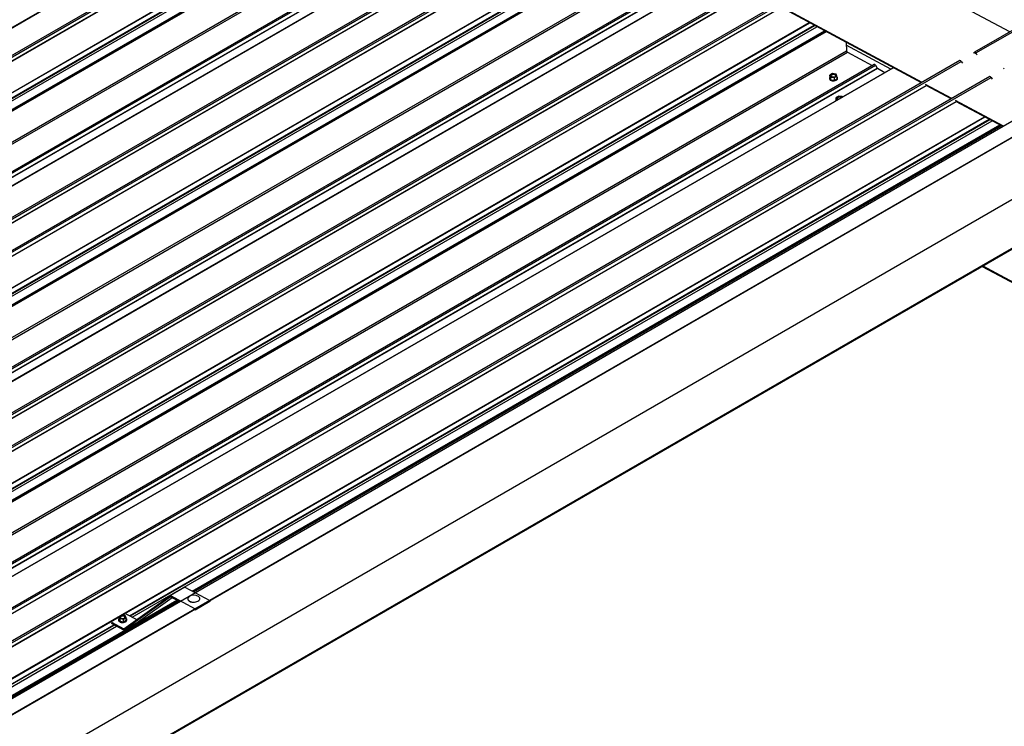
# Model space of a CAD drawing. Units: inches. Extents: x 0.3 to 33.8, y 0.1 to 21.6.
# Drawn here: x 12.1 to 12.5, y 2.1 to 2.3 of the extents above; entities that cross this region are included whole.
import ezdxf

# ---------------------------------------------------------------- set-up
doc = ezdxf.new("R2010")
doc.units = ezdxf.units.IN
doc.header["$MEASUREMENT"] = 0

msp = doc.modelspace()

# ---------------------------------------------------------------- linework, layer by layer
at = {"color": 7, "linetype": 'Continuous', "lineweight": 25}
for p, q in [((13.83713305966335, 3.11010678528935), (12.48514499292512, 2.329620687475075)), ((12.48569501261684, 2.329314204756988), (13.83768307935507, 3.109800302571264)), ((12.78758998136342, 2.469045375301143), (11.82583452736574, 1.913835769677023)), ((12.79306246092005, 2.466106856609336), (11.82583107597027, 1.907736063334338)), ((12.79315607338484, 2.46595201167608), (11.82583420877539, 1.907528985605361)), ((12.28750965902289, 2.429440248555026), (11.60232588698067, 2.033892076434626)), ((12.72088385227218, 2.430576468045193), (12.18350773722327, 2.120355840059187)), ((12.79441405393476, 2.423627138315148), (11.8270921893253, 1.86520411224443)), ((11.62169847682378, 2.023489548526253), (12.29198368969425, 2.41043696550902)), ((12.3106266678099, 2.397707131929529), (11.64278228181483, 2.012168774309258)), ((12.34380631300782, 2.399211047895943), (11.6586225409656, 2.003662875775542)), ((12.31796608682309, 2.396485235446576), (11.64768129873976, 2.009538063688203)), ((11.67120916960811, 2.026404279263018), (12.31185188665206, 2.39623944764959)), ((12.35535056712042, 2.393012203402138), (11.67016679507819, 1.997464031281737)), ((11.68953937164671, 1.987061511036627), (12.35982458451718, 2.374008928019395)), ((12.49876512866611, 2.337483378399566), (12.44382528461288, 2.366984003285673)), ((12.37846756263283, 2.361279094439904), (11.71062317663776, 1.975740736819633)), ((12.38580698164602, 2.360057259273014), (11.71552219356269, 1.97311008751464)), ((12.41164720783075, 2.362783010406318), (11.72646343578853, 1.967234838285917)), ((11.73905006443104, 1.989976303089456), (12.37969278147499, 2.359811471476028)), ((12.42319146194335, 2.356584165912513), (11.73800768990113, 1.961035993792112)), ((12.46482378703746, 2.31788945894565), (12.40988394298423, 2.347390083831757)), ((12.46458914524399, 2.317754020403258), (12.4101179741462, 2.347002971498618)), ((11.75704887940626, 1.950811633023171), (12.4273336674896, 2.337758804781545)), ((11.75738026646964, 1.950633534863064), (12.42766547934011, 2.337580951845832)), ((12.43549003181021, 2.333379320798626), (12.43558478589042, 2.330191737507545)), ((12.4527311327341, 2.323099984495823), (12.43552098817264, 2.332341152956829)), ((12.43593581935878, 2.329611076671099), (12.44558175286525, 2.324431525574074)), ((12.48476435710333, 2.329369455177576), (12.48513535556701, 2.329614723583641)), ((12.48536043964995, 2.329188812672082), (12.48524404797507, 2.329111850091575)), ((12.48561318799504, 2.328913649897328), (12.48548838022506, 2.329120104699494)), ((12.48569501261684, 2.329314204756988), (12.48609290541598, 2.328656090800866)), ((12.47948810265368, 2.326355034232756), (11.79430433061146, 1.930806862112354)), ((12.4800381223454, 2.326048551514669), (12.48043601514454, 2.325390437558547)), ((12.44630845745576, 2.32485111826634), (11.77846407146069, 1.93931276064607)), ((12.45364787646895, 2.323629221783389), (11.78336308838562, 1.936682050025015)), ((11.80689095925397, 1.95354826559983), (12.44753367629792, 2.323383433986402)), ((12.44677991807677, 2.324588392516806), (12.44746879006311, 2.323448913453249)), ((12.44753367629792, 2.323383433986402), (12.45048084943776, 2.321800897677552)), ((12.49630861121592, 2.32317061068377), (12.4966796362288, 2.323415863763311)), ((12.49103235676628, 2.32015618973895), (11.80957014481027, 1.926756428526108)), ((12.42897347857513, 2.319493530801325), (12.42897783264326, 2.319347415031659)), ((12.43017023667927, 2.321320907654102), (12.42917411084863, 2.320745856452387)), ((12.42917411084863, 2.320745856452387), (12.42953796757861, 2.319995276214846)), ((12.42920472207152, 2.319716285981233), (12.42917411084863, 2.320745856452387)), ((12.42920472207152, 2.319716285981233), (12.4295685788015, 2.318965705743692)), ((12.42953796757861, 2.319995276214846), (12.43089840147556, 2.319819977076888)), ((12.4295685788015, 2.318965705743692), (12.42953796757861, 2.319995276214846)), ((12.4295685788015, 2.318965705743692), (12.43092901269844, 2.318790406605733)), ((12.43153021923988, 2.321145378618276), (12.43017023667927, 2.321320907654102)), ((12.43089840147556, 2.319819977076888), (12.43189452730619, 2.320395028278603)), ((12.43092901269844, 2.318790406605733), (12.43089840147556, 2.319819977076888)), ((12.43092901269844, 2.318790406605733), (12.43192513852907, 2.319365457807449)), ((12.43189452730619, 2.320395028278603), (12.43153021923988, 2.321145378618276)), ((12.43192513852907, 2.319365457807449), (12.43189452730619, 2.320395028278603)), ((12.43216025820808, 2.319441882646347), (12.43215593068914, 2.319588044405552)), ((12.49158240300719, 2.31984969169434), (12.49198026925714, 2.319191593064742)), ((12.47636804115006, 2.311690614451845), (12.46618058369456, 2.317160952151999)), ((12.47613339935659, 2.311555175909452), (12.46641461485653, 2.316773778502798)), ((12.43136752576733, 2.310812468056597), (12.43136885322712, 2.310767799429234)), ((12.43256428387147, 2.312639906225438), (12.43156815804084, 2.312064855023724)), ((12.43156815804084, 2.312064855023724), (12.43193201477082, 2.311314274786182)), ((12.43159874271453, 2.311035299879094), (12.43156815804084, 2.312064855023724)), ((12.43159874271453, 2.311035299879094), (12.4316495844247, 2.310929869503821)), ((12.43193201477082, 2.311314274786182), (12.43224534838097, 2.311273783403699)), ((12.43193849277462, 2.311096664686308), (12.43193201477082, 2.311314274786182)), ((12.43392426643208, 2.312464377189612), (12.43256428387147, 2.312639906225438)), ((12.43400821498956, 2.31229146463488), (12.43392426643208, 2.312464377189612)), ((12.49635472716922, 2.300958545856313), (12.47772483780716, 2.310962107658194)), ((12.49612008537575, 2.300823107313922), (12.47795886896913, 2.310574995325056)), ((12.18289405255975, 2.120685662448091), (12.49550637416304, 2.301152914356206)), ((11.8265317092504, 1.884061676879284), (12.53646697805138, 2.29389858393424)), ((11.82709460530213, 1.865158503228406), (12.5396032345645, 2.27648097965649)), ((11.82708350773824, 1.865496389773299), (12.53701877653922, 2.275333296828255)), ((12.4880587937257, 2.246725027415305), (12.5184054804246, 2.23043000406765)), ((12.1794818968027, 2.122517731981432), (12.17382500653126, 2.119252078739112)), ((12.1794818968027, 2.122517731981432), (12.18910645820646, 2.117349660311799)), ((11.82522116129257, 1.914205497373439), (12.17686165046132, 2.11720323084231)), ((12.17782578451088, 2.117075718577677), (11.82583527074322, 1.913875920208928)), ((12.15578931472291, 2.106373384666181), (12.17382500653126, 2.119252078739112)), ((12.17392838910014, 2.118778207246625), (12.15580476635493, 2.105836778590372)), ((12.17454690571731, 2.118446142923339), (12.16146165662637, 2.109102431832692)), ((12.17382500653126, 2.119252078739112), (12.18344956793502, 2.11408400706948)), ((12.1774755740676, 2.116873511327485), (12.17392838910014, 2.118778207246625)), ((12.18055623656449, 2.117967675675927), (12.18055724543393, 2.117934411806395)), ((12.18910645820646, 2.117349660311799), (12.18344956793502, 2.11408400706948)), ((12.18911909562372, 2.11692455723256), (12.18346220535228, 2.11365890399024)), ((12.18518708006151, 2.118072012934691), (12.18518609774126, 2.118105200161637)), ((12.18910645820646, 2.117349660311799), (12.18911909562372, 2.11692455723256)), ((12.15664767677595, 2.112215655790127), (12.16082771492638, 2.109971128987133)), ((12.18344956793502, 2.11408400706948), (12.18346220535228, 2.11365890399024)), ((12.15099078650451, 2.108950002547808), (12.15578931472291, 2.106373384666181)), ((12.15580476635493, 2.105836778590372), (12.15100674257125, 2.108413105268032)), ((12.15377123069402, 2.109850494878858), (12.15377555821296, 2.109704394435716)), ((12.15496796224897, 2.111677887058159), (12.15397183641834, 2.111102835856445)), ((12.15397183641834, 2.111102835856445), (12.15433614448465, 2.110352485516771)), ((12.15400244764122, 2.110073326701354), (12.15397183641834, 2.111102835856445)), ((12.15400244764122, 2.110073326701354), (12.15436672915834, 2.109322991688205)), ((12.15433614448465, 2.110352485516771), (12.15569612704526, 2.110176956480945)), ((12.15436672915834, 2.109322991688205), (12.15433614448465, 2.110352485516771)), ((12.15436672915834, 2.109322991688205), (12.15572673826814, 2.109147447325854)), ((12.15632839614591, 2.111502587920202), (12.15496796224897, 2.111677887058159)), ((12.15569612704526, 2.110176956480945), (12.15669225287589, 2.11075200768266)), ((12.15572673826814, 2.109147447325854), (12.15569612704526, 2.110176956480945)), ((12.15572673826814, 2.109147447325854), (12.15672286409878, 2.109722498527568)), ((12.16146165662637, 2.109102431832692), (12.15580476635493, 2.105836778590372)), ((12.15669225287589, 2.11075200768266), (12.15632839614591, 2.111502587920202)), ((12.15672286409878, 2.109722498527568), (12.15669225287589, 2.11075200768266)), ((12.15695843511411, 2.109799153264337), (12.15695408104598, 2.109945269034002))]:
    msp.add_line(p, q, dxfattribs=at)
at = {"color": 8, "linetype": 'Continuous', "lineweight": 25}
for p, q in [((11.60288611483821, 2.03359147143871), (12.2880596919892, 2.429133758173678)), ((11.59263844380639, 2.039093933928588), (12.26292323188972, 2.426041105686962)), ((11.59273094120494, 2.039044455363351), (12.26301572928828, 2.425991627121726)), ((11.60418269791898, 2.032895150750845), (12.27446748600232, 2.419842322509219)), ((11.60427519531754, 2.032845610869546), (12.27455998340088, 2.41979278262792)), ((11.61519608758472, 2.026981485923441), (12.28548087566805, 2.413928657681816)), ((11.61535744032287, 2.02689470069449), (12.28564222840621, 2.413841872452864)), ((11.6257720261494, 2.031000147306286), (12.28735335063195, 2.412922916475347)), ((11.62112537260622, 2.023797698492062), (12.29141016068955, 2.410744870250436)), ((11.62157952315149, 2.023553835432848), (12.29186431123483, 2.410501007191222)), ((11.62585119585161, 2.030836964743666), (12.28754084105349, 2.412822266132957)), ((11.6261402634967, 2.030023806415935), (12.28842036281567, 2.412349969711572)), ((11.63243325922761, 2.0177256891284), (12.29990298296996, 2.403047758833995)), ((11.63313602971801, 2.017348066426142), (12.30025402971291, 2.402467090334287)), ((11.65918275554854, 2.00336227844289), (12.34435633269954, 2.398904565177857)), ((11.64326223817853, 2.011910953047585), (12.31109812843091, 2.397444406179995)), ((11.64464181404573, 2.011170208847136), (12.31178700041725, 2.396304927116438)), ((11.64771204270862, 2.009521607275707), (12.31799683079196, 2.396468779034081)), ((11.67072700966114, 1.997163433949085), (12.35590058681213, 2.392705720684052)), ((11.66047933862932, 2.002665957755025), (12.33076412671265, 2.389613129513399)), ((11.66057183602788, 2.002616417873726), (12.33085662411121, 2.389563589632099)), ((11.67202359274192, 1.99646711326122), (12.34230838082525, 2.383414285019593)), ((11.67211609014047, 1.996417573379921), (12.34240087822381, 2.383364745138294)), ((11.68303699568225, 1.990553440770554), (12.35332178376558, 2.377500612528928)), ((11.68319833514581, 1.990466663204865), (12.35348312322914, 2.377413834963239)), ((11.69361292097233, 1.99457210981666), (12.35519424545489, 2.376494878985721)), ((11.69369209067454, 1.994408927254041), (12.35538173587642, 2.376394228643331)), ((11.69398115831964, 1.993595830242372), (12.3562612576386, 2.37592199353801)), ((11.68896628070375, 1.987369714655237), (12.35925106878708, 2.374316886413611)), ((11.68942043124902, 1.98712579027996), (12.35970521933236, 2.374072962038334)), ((11.70027416732514, 1.981297705291575), (12.36774389106749, 2.36661977499717)), ((11.70097692454094, 1.980920028936516), (12.36809492453584, 2.366039052844661)), ((11.71110313300146, 1.975482976874023), (12.37893902325384, 2.361016430006432)), ((11.71248270886866, 1.974742232673574), (12.37962789524018, 2.359876950942875)), ((11.71555293753156, 1.973093631102145), (12.38583772561489, 2.360040802860519)), ((11.72702365037148, 1.966934302269327), (12.41219722752247, 2.362476589004295)), ((11.73856790448407, 1.960735457775522), (12.42374148163507, 2.356277744510489)), ((11.72832023345225, 1.966237920265399), (12.39860502153558, 2.353185092023773)), ((11.72841273085081, 1.966188380384099), (12.39869751893414, 2.353135552142474)), ((11.73986448756485, 1.960039075771594), (12.41014927564818, 2.346986247529968)), ((11.7399569849634, 1.959989535890294), (12.41024177304674, 2.346936707648669)), ((11.75087789050517, 1.954125464596991), (12.42116267858851, 2.341072636355365)), ((11.75103925651793, 1.954038610388714), (12.42132404460127, 2.340985782147088)), ((11.75680717552668, 1.950941677165611), (12.42709196361001, 2.337888848923985)), ((11.75726132607195, 1.950697814106398), (12.42754611415529, 2.337644985864772)), ((11.76145381579526, 1.958144133643098), (12.42303514027782, 2.340066902812159)), ((11.76153298549747, 1.957980951080478), (12.42322263069935, 2.339966252469769)), ((11.76182205314257, 1.957167792752746), (12.42410215246154, 2.339493956048384)), ((11.76811506214807, 1.944869667801949), (12.43558478589042, 2.330191737507545)), ((11.76881781936387, 1.944492052762954), (12.43593581935878, 2.329611076671099)), ((12.48536043964995, 2.329188812672082), (12.4853646875213, 2.329191264916013)), ((11.79486454519441, 1.930506264779702), (12.4800381223454, 2.326048551514669)), ((11.77894402782439, 1.939054939384397), (12.44677991807677, 2.324588392516806)), ((11.78032360369159, 1.938314195183948), (12.44746879006311, 2.323448913453249)), ((11.78339383235448, 1.936665593612519), (12.45367862043782, 2.323612765370893)), ((11.81008960637749, 1.926432274325198), (12.49158240300719, 2.31984969169434)), ((11.8001885350983, 1.932134855246333), (12.46644591635851, 2.316757054534148)), ((11.80028103249686, 1.932085376681096), (12.46653841375707, 2.316707575968912)), ((11.81129188671438, 1.925681513822074), (12.47799019702031, 2.310558256029881)), ((11.81137758751879, 1.925628050350486), (12.47808269441886, 2.310508716148582)), ((11.82637897172631, 1.922119558587334), (12.48900357341144, 2.30464459886574)), ((12.15503587509211, 2.111669202883973), (12.4891649394242, 2.304557805973526)), ((12.15801411079117, 2.111481766597465), (12.49087603510075, 2.303638865322533)), ((12.1582016012127, 2.111381116255074), (12.49106352552228, 2.303538214980143)), ((12.15908112297489, 2.110908819833689), (12.49194304728447, 2.303065918558759)), ((12.18232053682965, 2.120993559526244), (12.49493285843294, 2.30146081143436)), ((12.18277468737493, 2.120749696467031), (12.49538700897822, 2.301216948375146)), ((12.48836997685099, 2.246904676690493), (12.51839462180347, 2.23078256508046)), ((11.82464807034961, 1.914513639675986), (12.17628813473123, 2.117511127920463)), ((11.82510222089489, 1.914269776616772), (12.1767422852765, 2.11726726486125)), ((11.82654033773907, 1.922032765695121), (12.15397305768135, 2.111055651452548)), ((11.82929471061819, 1.921716096153472), (12.15188315807752, 2.107942442932495)), ((11.8293738803204, 1.921552913590852), (12.15207064849905, 2.107841792590104)), ((11.8296629479655, 1.920739755263121), (12.15295017026124, 2.10736949616872))]:
    msp.add_line(p, q, dxfattribs=at)
at = {"color": 7, "linetype": 'Continuous', "lineweight": 25, "flags": 128}
for points in [[(12.42897783264326, 2.319347415031659), (12.42898611599238, 2.319271947693041), (12.4290885958886, 2.319039415376267), (12.42930080361153, 2.318833168268349), (12.42960718133236, 2.318668686019592), (12.42998502948858, 2.31855809175149), (12.43040609973575, 2.318509477729508), (12.43083909057189, 2.318526445567341), (12.43125232880626, 2.318607906962169), (12.43161456603529, 2.31874756266257), (12.43189951855502, 2.318935327775521), (12.43208576116435, 2.319157209204022), (12.43215970067496, 2.319396776953599), (12.43216025820808, 2.319441882646347)], [(12.42919694315712, 2.319966122163467), (12.42912786214936, 2.319892463085698), (12.42899652327718, 2.319659608124692), (12.42898178847345, 2.319418048136182), (12.42908426836967, 2.319185577135471), (12.4292964495434, 2.318979345354078), (12.42960282726423, 2.318814801789257), (12.42998067542045, 2.318704207521156), (12.43040177221682, 2.318655578172649), (12.43083473650376, 2.318672561337007), (12.43124800128733, 2.318754068721373), (12.43161023851636, 2.318893724421774), (12.43189516448689, 2.319081504861249), (12.43208140709622, 2.319303324973688), (12.43215534660683, 2.319542892723264), (12.43211098290046, 2.319782092237661), (12.43195229835649, 2.32000360465373), (12.43190466909903, 2.320046671769239)], [(12.43122437250297, 2.320968817055276), (12.4309468537581, 2.321071457245754), (12.43061963491848, 2.321113711118773), (12.43028214154004, 2.321090475101089), (12.42997464875298, 2.321004247535782), (12.42973506880907, 2.320865940978099), (12.42959186244632, 2.320691985462373), (12.42956233974046, 2.320503347604458), (12.42964997863617, 2.320322787173756), (12.42984423910266, 2.320172083002239), (12.43012178439673, 2.320069427485236), (12.43044900323635, 2.32002723492828), (12.43078649661478, 2.320050470945964), (12.43109356461471, 2.320136453286877), (12.43133314455862, 2.32027475984456), (12.43147677570851, 2.32044896058468), (12.43150629841436, 2.320637598442596), (12.43141865951866, 2.320818097557234), (12.43122437250297, 2.320968817055276)], [(12.43149509465369, 2.320495917380349), (12.43142476583371, 2.320612229448556), (12.43123050536722, 2.320762933620073)], [(12.4337877504667, 2.312164193174883), (12.43361841969517, 2.312287815626612), (12.4333409009503, 2.312390394501027), (12.43301365556148, 2.31243266370057), (12.43267618873224, 2.312409412356362), (12.43236869594518, 2.312323184791056), (12.43212911600127, 2.312184878233373), (12.43198590963852, 2.312010922717647), (12.43195636038347, 2.311822300186255), (12.43204402582837, 2.311641724429029), (12.43223828629486, 2.311491081573575), (12.43246581290383, 2.311401054863695)], [(12.18055724543393, 2.117934411806395), (12.18057121031099, 2.117811892336302), (12.18068654001803, 2.117532767713686), (12.18091141170741, 2.11727709289288), (12.18123438267568, 2.117057788044411), (12.18163978889726, 2.116885980085609), (12.18210678925336, 2.116770144484907), (12.18261207354997, 2.116716074539053), (12.1831307917397, 2.116726712841113), (12.18363628842987, 2.116801262332094), (12.18410352772874, 2.116936151871981), (12.1845090401471, 2.117124515127945), (12.18483203766457, 2.117356711706071), (12.1850572013951, 2.117621537926864), (12.18517274349571, 2.117905506498531), (12.18518708006151, 2.118072012934691)], [(12.18098904155625, 2.118749110728508), (12.18091127896143, 2.118682976904549), (12.18068614178009, 2.118418074041168), (12.18057059967948, 2.118134105469501), (12.18057020144154, 2.117845156205835), (12.18068555769778, 2.117565954940631), (12.18091042938716, 2.117310280119825), (12.18123340035543, 2.117090975271357), (12.18163880657701, 2.116919167312554), (12.18210580693311, 2.116803331711853), (12.18261109122972, 2.116749261765998), (12.18312978287026, 2.116759915394583), (12.18363530610962, 2.116834510875102), (12.18410254540849, 2.116969339098926), (12.18450805782685, 2.11715770235489), (12.18483105534432, 2.117389898933016), (12.18505621907485, 2.117654786469872), (12.18517173462627, 2.117938709052001), (12.18517213286421, 2.11822771963173), (12.18505680315716, 2.118506905570409), (12.18483193146779, 2.118762519075152), (12.18470744228815, 2.118859703580911)], [(12.15377555821296, 2.109704394435716), (12.15378384156208, 2.109628927097098), (12.1538863480075, 2.109396379453799), (12.15409852918123, 2.109190147672406), (12.15440490690206, 2.109025665423649), (12.15478275505829, 2.108915071155547), (12.15520382530545, 2.108866457133566), (12.15563681614159, 2.108883424971399), (12.15605005437597, 2.108964886366226), (12.15641271639213, 2.10910478729102), (12.15669766891186, 2.109292613720034), (12.15688391152118, 2.109514433832473), (12.15695742624466, 2.109753756357656), (12.15695843511411, 2.109799153264337)], [(12.15399512006315, 2.110323331465392), (12.15392558771906, 2.110249442489756), (12.15379424884688, 2.110016587528749), (12.15377951404315, 2.109775088856302), (12.15388199393937, 2.109542556539528), (12.1540941751131, 2.109336324758135), (12.15440055283393, 2.109171781193315), (12.15477842753935, 2.109061171598688), (12.15519949778652, 2.10901261889277), (12.15563248862265, 2.10902952541454), (12.15604572685703, 2.10911104812543), (12.1564083888732, 2.109250949050225), (12.15669331484373, 2.1094387294897), (12.15687958400225, 2.109660595591677), (12.15695309872573, 2.109899856800797), (12.1569091332573, 2.110139316866111), (12.15675002392619, 2.110360584057787), (12.15670242121792, 2.110403697162835)], [(12.15602212462186, 2.111325781132809), (12.15574460587699, 2.111428421323287), (12.15541736048818, 2.11147069052283), (12.15507986710974, 2.111447454505146), (12.15477282565901, 2.111361456837709), (12.15453282092796, 2.111222905055632), (12.15438958801602, 2.111048964866431), (12.15436006531016, 2.110860327008516), (12.15444773075506, 2.110679751251288), (12.15464199122156, 2.110529047079771), (12.15491950996643, 2.110426468205356), (12.15524675535525, 2.110384199005813), (12.15558422218449, 2.110407450350022), (12.15589129018441, 2.110493432690935), (12.15613129491546, 2.11063198447301), (12.15627450127821, 2.110805939988736), (12.15630405053326, 2.110994562520128), (12.15621638508836, 2.111175138277355), (12.15602212462186, 2.111325781132809)], [(12.15629284677258, 2.110852881457882), (12.15622251795261, 2.110969193526089), (12.15602823093693, 2.11111991302413)], [(12.15638141489015, 2.104696111022111), (12.15638027327472, 2.104724664167976), (12.15635098951163, 2.104828439358314)], [(12.15469827551689, 2.104067312414768), (12.15467706270936, 2.103989254813779), (12.15471656791287, 2.103809016080656), (12.1547540553775, 2.103756661101225)], [(12.15470531105381, 2.103830188530147), (12.15468991252018, 2.103784025257379), (12.15468226635176, 2.103715240193789)]]:
    msp.add_lwpolyline(points, dxfattribs=at)
at = {"color": 7, "linetype": 'Continuous', "lineweight": 25}
for centre, radius, start, end in [((12.43631996168612, 2.33023974411695), 0.0007367415321080383, 183.7360813396639, 238.5733099874932), ((12.48524982186345, 2.329156509630586), 0.0004722949923467506, 19.50512451954244, 104.0259817378244), ((12.485386606075, 2.329084064410889), 0.0001079670321113052, 19.50008597426986, 104.0256171687591), ((12.47958618648622, 2.325884278098634), 0.0004808656527788832, 19.97561562239705, 101.7694131662584), ((12.44639251329416, 2.324447575976581), 0.0004122035463136615, 19.97553961830411, 101.76618355205), ((12.44762453337741, 2.323538356839409), 0.0001795998309537419, 209.8687514205851, 239.6098007288418), ((12.43056488425932, 2.319785507049202), 0.00118254562733629, 55.74539257715389, 146.4629510381365), ((12.49113041866955, 2.319685363316029), 0.000480929992196279, 19.97979660913244, 101.7651474889809), ((12.43200967373255, 2.310801451527419), 0.0006395733662340501, 130.8412172469207, 182.9081921227757), ((12.43295893862189, 2.31110417245273), 0.00118276629958297, 55.75309218087585, 146.4497819925926), ((12.18292198354914, 2.116327048565373), 0.003098776923078775, 54.81630158445431, 128.5885595759897), ((12.15536225880108, 2.110144950393119), 0.001180707845991465, 55.66401233960384, 146.5294148394027), ((12.15522166542498, 2.10459185347471), 0.0005931598566651062, 200.0042532419183, 265.6130798097163), ((12.15503770718578, 2.104199594772822), 0.0003619824172370742, 163.1641015843549, 251.8994691129157), ((12.15542678438151, 2.105244169908985), 0.001045221201908909, 230.1102691256528, 275.604792715642), ((12.15536738794879, 2.104732526485368), 0.0005904761998690235, 204.750747186896, 275.7784714826629), ((12.15547995222271, 2.105144038802227), 0.0008112710058578653, 227.6590476446274, 333.9219639984015), ((12.15547984306202, 2.10524792816798), 0.0008831447420044007, 232.3079554448331, 348.0829742721695), ((12.15552668631762, 2.105279987233407), 0.000721638416479034, 238.1539080072638, 339.2682442254685), ((12.15559111976359, 2.105340806061865), 0.0007467449011414172, 238.906292127877, 357.0751398492604), ((12.15559795938958, 2.105475012935808), 0.0006336051164556555, 258.3910906691618, 340.32192982101), ((12.15563633186619, 2.105719467817448), 0.0008018418329183967, 266.1940158709623, 333.8006075963368)]:
    msp.add_arc(centre, radius, start, end, dxfattribs=at)

doc.saveas('drawing.dxf')
